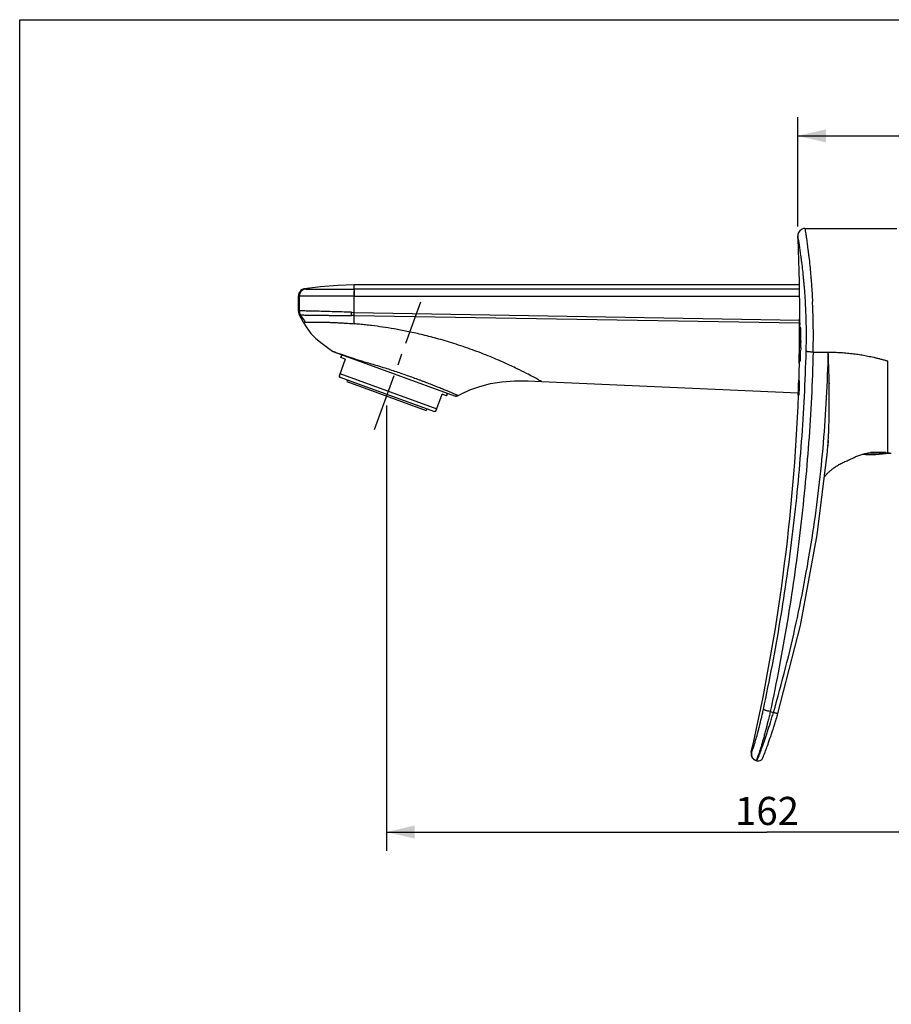
# Model space of a CAD drawing. Units: millimetres. Extents: x 0 to 297, y 0 to 210.
# Drawn here: x 0 to 93, y 105 to 210 of the extents above; entities that cross this region are included whole.
import ezdxf

# ---------------------------------------------------------------- set-up
doc = ezdxf.new("R2010")
doc.units = ezdxf.units.MM
doc.header["$LTSCALE"] = 16.335
doc.linetypes.add('CENTER', pattern=[0.6, 0.375, -0.075, 0.075, -0.075])
doc.layers.get('0').update_dxf_attribs({"linetype": 'CONTINUOUS'})
for name, color, linetype in [('001H', 7, 'CONTINUOUS'), ('DEF_LAYER_ASSEM_MEMBER', 7, 'CONTINUOUS'), ('DEFAULT_1', 7, 'CENTER'), ('SCHNITT', 7, 'CONTINUOUS')]:
    doc.layers.add(name, color=color, linetype=linetype)
doc.styles.get("Standard").update_dxf_attribs({"font": 'txt', "width": 0.8})
doc.dimstyles.new('DIMSTYLE_1', dxfattribs={"dimtxt": 3, "dimasz": 3, "dimexe": 0.18, "dimexo": 0.0625, "dimgap": 0.09, "dimtad": 1, "dimdec": 0, "dimlfac": 2, "dimdsep": 46, "dimtxsty": 'Standard', "dimblk": '_FILLED', "dimblk1": '_FILLED', "dimblk2": '_FILLED', "dimcen": 0.09, "dimadec": 0, "dimazin": 0, "dimtp": 1, "dimtm": 1, "dimtfac": 1, "dimtdec": 0, "dimtofl": 0, "dimtmove": 0, "dimatfit": 3, "dimldrblk": '_FILLED', "dimfxl": 1, "dimtolj": 1, "dimarcsym": 0})

# ---------------------------------------------------------------- blocks, each defined once
blk = doc.blocks.new('_FILLED')
at = {"color": 0, "linetype": 'ByBlock'}
blk.add_solid([(0, 0), (-1, 0.233), (-1, -0.233)], dxfattribs=at)
blk = doc.blocks.new('*D3')
at = {"color": 2, "linetype": 'Continuous'}
for p, q in [((39.12, 168.86), (39.12, 121.37)), ((120.24, 157.3), (120.24, 121.37)), ((39.12, 123.37), (79.68, 123.37)), ((120.24, 123.37), (79.68, 123.37))]:
    blk.add_line(p, q, dxfattribs=at)
at = {"color": 2, "linetype": 'Continuous', "xscale": 3, "yscale": 3, "zscale": 3}
for p, rotation in [((39.12, 123.37), 179.9999999994), ((120.24, 123.37), 359.9999999994)]:
    blk.add_blockref('_FILLED', p, dxfattribs=dict(at, rotation=rotation))
at = {"color": 2, "linetype": 'Continuous', "insert": (79.68, 127.12), "char_height": 3, "width": 7.2, "attachment_point": 2, "line_spacing_factor": 0.9}
blk.add_mtext('162', dxfattribs=at)
blk = doc.blocks.new('*D4')
at = {"color": 2, "linetype": 'Continuous'}
for p, q in [((82.98, 187.95), (82.98, 199.61)), ((120.24, 189.3), (120.24, 199.61)), ((82.98, 197.61), (101.61, 197.61)), ((120.24, 197.61), (101.61, 197.61))]:
    blk.add_line(p, q, dxfattribs=at)
at = {"color": 2, "linetype": 'Continuous', "xscale": 3, "yscale": 3, "zscale": 3, "rotation": 180}
blk.add_blockref('_FILLED', (82.98, 197.61), dxfattribs=at)
at = {"color": 2, "linetype": 'Continuous', "xscale": 3, "yscale": 3, "zscale": 3}
blk.add_blockref('_FILLED', (120.24, 197.61), dxfattribs=at)
at = {"color": 2, "linetype": 'Continuous', "insert": (101.61, 201.36), "char_height": 3, "width": 4.8, "attachment_point": 2, "line_spacing_factor": 0.9}
blk.add_mtext('75', dxfattribs=at)

msp = doc.modelspace()

# ---------------------------------------------------------------- linework, layer by layer
at = {"color": 7, "linetype": 'Continuous'}
for p, q in [((0, 0), (0, 210)), ((0, 210), (297, 210)), ((35.6758, 178.7862), (83.1544, 177.9644)), ((35.6758, 178.4471), (83.1616, 177.6803)), ((34.3403, 174.2655), (34.2377, 173.9836)), ((34.0482, 172.001), (34.1409, 171.8904)), ((34.1409, 171.8904), (44.2426, 168.2137)), ((34.9632, 171.5911), (34.8948, 171.4032)), ((34.8948, 171.4032), (43.352, 168.325)), ((45.6166, 170.1612), (45.514, 169.8793)), ((43.4204, 168.513), (43.352, 168.325)), ((44.3848, 168.2388), (44.2426, 168.2137))]:
    msp.add_line(p, q, dxfattribs=at)
at = {"color": 9, "linetype": 'Continuous'}
for p, q in [((83.0901, 181.2699), (35.6911, 181.2753)), ((29.8154, 180.5364), (29.8154, 178.9294)), ((35.6758, 178.7862), (35.6758, 180.5285)), ((35.6758, 180.5285), (83.1046, 180.5228)), ((29.7194, 178.8974), (29.8154, 178.9296)), ((29.8154, 178.9294), (29.8158, 178.9295)), ((35.6758, 177.5704), (35.6758, 178.4471))]:
    msp.add_line(p, q, dxfattribs=at)
for centre, radius, start, end in [((36.9144, 221.1241), 42.3561, 267.934988, 268.324322), ((-0.8253, 180.2027), 36.5307, 357.519083, 357.777722), ((35.6507, 178.7357), 0.2889, 272.767181, 274.788792)]:
    msp.add_arc(centre, radius, start, end, dxfattribs=at)
for points, start_tangent, end_tangent in [([(29.7197, 180.5527), (29.7194, 180.5527), (29.7254, 180.5512), (29.7434, 180.5476), (29.7569, 180.5455), (29.7734, 180.5432), (29.8154, 180.5364)], (-0.96663045, 0.25617488), (0.9791293, -0.2032383)), ([(29.9364, 178.5219), (29.8793, 178.5311), (29.8394, 178.5379), (29.808, 178.5437)], (-0.98821738, 0.15305688), (0.88193758, 0.4713662)), ([(29.8154, 178.9294), (29.829, 178.7904), (29.8711, 178.6475), (29.9362, 178.5219)], (0.0006673, -0.99999978), (0.5454474, -0.83814505)), ([(29.9363, 178.522), (29.8158, 178.9295)], (-0.54303099, 0.83971266), (-0.00114854, 0.99999934)), ([(29.9366, 178.5216), (30.0648, 178.3249), (30.4504, 177.7385)], (0.54563512, -0.83802286), (0.55314527, -0.83308482)), ([(35.3842, 178.4522), (35.3851, 178.5337), (35.3904, 178.7955)], (0.00537576, 0.99998555), (0.0206945, 0.99978585)), ([(35.6646, 178.4472), (35.6659, 178.4892), (35.6711, 178.6214)], (0.0286182, 0.99959042), (0.04207868, 0.9991143)), ([(35.6748, 178.4479), (35.6736, 178.532), (35.6711, 178.6214)], (0.00184659, 0.9999983), (0.03149352, 0.99950396)), ([(30.2479, 177.7349), (30.2479, 177.7349), (30.2795, 177.7337), (30.3447, 177.7343)], (-0.00988059, -0.99995119), (0.99930006, -0.03740852)), ([(30.3447, 177.7343), (30.3936, 177.7346), (30.4515, 177.7392)], (0.99975032, 0.02234484), (0.98377562, 0.17940325)), ([(30.4515, 177.7392), (30.4639, 177.7406), (30.4779, 177.7413)], (0.98717225, 0.15965883), (0.99970694, 0.02420805)), ([(30.4779, 177.7413), (30.6732, 177.7417), (30.9989, 177.7461), (31.4084, 177.7491), (31.8611, 177.7483), (32.3303, 177.7427), (32.7989, 177.7326), (33.2542, 177.7181)], (0.99999848, 0.0017453), (0.99858259, -0.05322408)), ([(33.2542, 177.7181), (33.7409, 177.6979), (34.1912, 177.6751), (34.6022, 177.6504), (34.9797, 177.6252), (35.3385, 177.5981), (35.6758, 177.5705)], (0.99867729, -0.05141656), (0.99482644, -0.10158916)), ([(35.6646, 178.4482), (35.6022, 178.4485), (35.5357, 178.4502), (35.464, 178.4513), (35.3842, 178.4522)], (-0.99995526, -0.00945903), (-0.99999609, -0.00279771)), ([(36.2458, 177.5182), (35.957, 177.546), (35.6758, 177.5705)], (-0.9951371, 0.0984995), (-0.99548151, 0.09495563)), ([(37.5397, 177.375), (36.8759, 177.4524), (36.2458, 177.5182)], (-0.99272458, 0.12040725), (-0.99513699, 0.09850057)), ([(55.6537, 171.4057), (55.537, 171.4715), (55.2476, 171.6322), (54.7571, 171.8989), (54.0305, 172.2808), (53.037, 172.7786), (51.756, 173.38), (50.1641, 174.0651), (48.2855, 174.7913), (46.3023, 175.4669), (44.45, 176.0123), (42.7927, 176.4332), (41.2932, 176.7625), (39.9242, 177.0209), (38.6768, 177.221), (37.5397, 177.375)], (0.45701894, 0.88945696), (-0.99296062, 0.11844493))]:
    msp.add_spline(points, degree=3, dxfattribs=dict(at, start_tangent=start_tangent, end_tangent=end_tangent))
at = {"color": 7, "linetype": 'Continuous'}
for points, start_tangent, end_tangent in [([(35.3882, 178.7956), (34.3329, 178.836), (33.3105, 178.8633), (32.3561, 178.8933), (31.5084, 178.9124), (30.81, 178.9292), (30.2898, 178.9356), (29.9577, 178.9446), (29.8158, 178.9295)], (-0.99863679, 0.05219742), (-0.80192471, -0.59742511)), ([(29.9366, 178.5216), (30.0138, 178.5171), (30.16, 178.5119), (30.3602, 178.5072), (30.5958, 178.5032), (30.8444, 178.4996), (31.0912, 178.4958), (31.3352, 178.492), (31.5826, 178.488), (31.8406, 178.4843), (32.1051, 178.4812), (32.3677, 178.4785), (32.6253, 178.4759), (32.8789, 178.4731), (33.1287, 178.4701), (33.3737, 178.4669), (33.6096, 178.4636), (33.828, 178.4613), (34.0237, 178.4598), (34.197, 178.4589), (34.3511, 178.4583), (34.4893, 178.4579), (34.6148, 178.4576), (34.7312, 178.4573), (34.8417, 178.457), (34.9495, 178.4567), (35.0575, 178.4561), (35.1669, 178.4553), (35.2769, 178.4541), (35.3842, 178.4523)], (0.9945409, -0.10434746), (0.99977028, -0.02143321))]:
    msp.add_spline(points, degree=3, dxfattribs=dict(at, start_tangent=start_tangent, end_tangent=end_tangent))
at = {"layer": '001H', "color": 7, "linetype": 'Continuous'}
for p, q in [((83.0815, 181.7102), (35.6758, 181.7102)), ((32.089, 181.5053), (30.3731, 181.2965)), ((29.7194, 178.901), (29.7194, 180.5502)), ((33.4805, 174.5784), (46.3466, 169.8955)), ((55.6551, 171.405), (83.022, 170.2064)), ((46.3466, 169.8955), (46.4714, 169.8676)), ((46.4714, 169.8676), (46.5956, 169.8715)), ((46.7505, 169.9229), (46.7505, 169.9229))]:
    msp.add_line(p, q, dxfattribs=at)
at = {"layer": '001H', "color": 9, "linetype": 'Continuous'}
for p, q in [((35.6759, 181.2751), (35.6759, 181.7101)), ((35.6911, 181.2753), (35.6758, 181.2754)), ((35.6583, 180.5284), (35.6758, 180.5285)), ((33.3366, 174.6599), (33.4899, 174.6047))]:
    msp.add_line(p, q, dxfattribs=at)
at = {"layer": '001H', "color": 7, "linetype": 'Continuous'}
for points in [[(35.6759, 181.7101), (33.935, 181.6677), (32.089, 181.5053)], [(30.3727, 181.2965), (30.2938, 181.2818), (30.1238, 181.2184), (29.9745, 181.1161), (29.8535, 180.9805), (29.7686, 180.8198), (29.7249, 180.6426), (29.7194, 180.5527)], [(29.7194, 178.8972), (29.7238, 178.8181), (29.7704, 178.626), (29.808, 178.5437)], [(29.808, 178.5437), (29.9834, 178.2162), (30.1971, 177.8194), (30.2429, 177.735)], [(30.243, 177.7349), (30.5299, 177.2437), (31.0542, 176.5274), (31.5808, 175.99), (32.2458, 175.4626), (32.9697, 174.9433), (33.3366, 174.6599)], [(46.7505, 169.9229), (47.0546, 170.0791), (48.0118, 170.5162), (49.0551, 170.8914), (50.1895, 171.1862), (51.4203, 171.3906), (52.7543, 171.4908), (54.1999, 171.4713), (55.6551, 171.405)], [(46.5956, 169.8715), (46.7116, 169.9046), (46.7505, 169.9229)]]:
    msp.add_lwpolyline(points, dxfattribs=at)
at = {"layer": '001H', "color": 9, "linetype": 'Continuous'}
for centre, radius, start, end in [((30.5655, 180.5364), 0.7501, 96.146866, 179.996137), ((75.3951, 291.036), 123.7429, 250.205514, 250.420738)]:
    msp.add_arc(centre, radius, start, end, dxfattribs=at)
at = {"layer": '001H', "color": 7, "linetype": 'Continuous'}
for centre, radius, start, end in [((33.6515, 175.0483), 0.5, 230.963956, 250), ((46.5179, 170.3678), 0.5024, 250.058617, 265.392348), ((46.5181, 170.3668), 0.5014, 265.366533, 270.009273), ((46.5181, 170.3589), 0.4935, 270.008675, 280.672449), ((46.5163, 170.3699), 0.5047, 280.641523, 285.945469), ((46.5176, 170.3661), 0.5007, 285.917875, 297.71329)]:
    msp.add_arc(centre, radius, start, end, dxfattribs=at)
at = {"layer": '001H', "color": 9, "linetype": 'Continuous'}
for points, start_tangent, end_tangent in [([(30.3731, 181.2964), (30.3798, 181.2951), (30.4008, 181.2919), (30.4166, 181.2901), (30.4359, 181.2881), (30.4852, 181.2821)], (0.97990694, -0.19945524), (0.9873971, -0.15826235)), ([(30.4852, 181.2821), (30.5041, 181.2803), (30.5345, 181.2789), (30.5763, 181.2779), (30.6293, 181.2771), (30.6935, 181.2764), (30.7691, 181.2758), (30.8565, 181.2754), (30.9548, 181.275), (31.182, 181.2745), (31.4491, 181.2742), (31.7563, 181.2742), (31.9246, 181.2743), (32.1007, 181.2744), (32.8794, 181.275), (33.0927, 181.2753), (33.3131, 181.2755), (33.7669, 181.2762), (34.7254, 181.2772), (34.9754, 181.2769), (35.2259, 181.2763), (35.6759, 181.2752)], (0.98738244, -0.1583538), (0.99999996, -0.00029807)), ([(35.6759, 181.2753), (35.6758, 181.2752), (35.6742, 181.2665), (35.6726, 181.2519), (35.6693, 181.2041), (35.6662, 181.1305), (35.6635, 181.0337), (35.6613, 180.9179), (35.6596, 180.7902), (35.6583, 180.5285)], (-0.26803094, -0.96341031), (-0.0004433, -0.9999999)), ([(35.6758, 180.5285), (35.677, 180.7994), (35.6784, 180.9234), (35.6803, 181.0339), (35.6826, 181.1267), (35.6852, 181.1993), (35.6881, 181.2496), (35.6896, 181.2657), (35.6911, 181.2753)], (0.00013912, 0.99999999), (0.23497386, 0.97200169)), ([(35.6583, 180.5284), (35.1486, 180.5295), (34.867, 180.5302), (34.5863, 180.5305), (33.5076, 180.5296), (32.9954, 180.5289), (32.7466, 180.5286), (32.5058, 180.5284), (31.627, 180.5277), (31.4284, 180.5276), (31.2384, 180.5275), (30.8919, 180.5275), (30.5908, 180.5278), (30.3353, 180.5284), (30.225, 180.5288), (30.1271, 180.5294), (30.0425, 180.53), (29.9711, 180.5308), (29.9126, 180.5317), (29.8671, 180.5329), (29.8346, 180.5344), (29.8154, 180.5364)], (-0.99999995, 0.0003061), (-0.9836661, 0.18000277)), ([(33.9276, 174.4481), (34.4056, 174.2796), (34.7801, 174.1504), (35.2041, 174.0072), (35.673, 173.8541), (36.1903, 173.6926), (36.4681, 173.6088), (36.7556, 173.5235), (37.3552, 173.3475), (37.9855, 173.1609), (38.6412, 172.961), (39.9738, 172.5317), (40.6449, 172.3041), (41.3079, 172.0719), (42.5798, 171.6081), (42.8867, 171.4935), (43.188, 171.3804), (43.7611, 171.1636), (44.7864, 170.7596), (45.017, 170.6647), (45.234, 170.5744), (45.6263, 170.4088), (45.9631, 170.2646), (46.1109, 170.2008), (46.2446, 170.143), (46.4211, 170.0664)], (0.94219098, -0.33507635), (0.91686433, -0.39919896)), ([(46.4211, 170.0664), (46.4645, 170.0475), (46.6216, 169.9789), (46.6773, 169.9546), (46.7176, 169.9371), (46.742, 169.9265), (46.7505, 169.9229)], (0.91686433, -0.39919896), (0.94085637, -0.33880567))]:
    msp.add_spline(points, degree=3, dxfattribs=dict(at, start_tangent=start_tangent, end_tangent=end_tangent))
at = {"layer": 'DEF_LAYER_ASSEM_MEMBER', "color": 9, "linetype": 'Continuous'}
for p, q in [((82.9786, 186.9514), (82.9846, 186.9165)), ((84.6044, 174.5498), (86.219, 174.5498)), ((92.5443, 173.6021), (92.5443, 163.8026)), ((86.1241, 163.951), (86.1256, 163.9683)), ((92.3534, 163.8284), (90.7213, 163.8284)), ((92.6884, 163.7789), (90.4241, 163.7789)), ((80.0322, 136.2177), (80.3662, 136.1073)), ((78.0236, 131.8708), (77.999, 131.8789))]:
    msp.add_line(p, q, dxfattribs=at)
at = {"layer": 'DEF_LAYER_ASSEM_MEMBER', "color": 7, "linetype": 'Continuous'}
for p, q in [((83.7278, 187.7352), (93.5434, 187.7352)), ((83.2192, 178.0974), (83.16, 178.0974)), ((83.1601, 177.4538), (83.2, 177.4538)), ((83.2004, 177.6968), (83.1603, 177.6968)), ((83.3007, 177.134), (83.1594, 177.134)), ((83.2683, 177.1775), (83.1595, 177.1775)), ((83.1596, 177.2183), (83.2104, 177.2183)), ((83.1949, 177.2363), (83.1597, 177.2363)), ((83.1952, 177.2351), (83.1597, 177.2351)), ((83.1598, 177.2962), (83.1849, 177.2962)), ((83.1849, 177.2738), (83.1598, 177.2738)), ((83.1951, 177.2358), (83.1949, 177.2368)), ((83.1952, 177.2354), (83.1951, 177.2358)), ((83.1505, 175.7364), (83.274, 175.7364)), ((83.1505, 175.7352), (83.302, 175.7352)), ((83.1138, 173.3726), (83.1313, 173.3726)), ((83.1153, 173.4421), (83.1418, 173.4421)), ((83.1161, 173.4799), (83.1161, 173.4796)), ((83.1161, 173.4796), (83.1418, 173.4796)), ((83.1171, 173.5297), (83.1423, 173.5297)), ((83.1177, 173.5603), (83.1467, 173.5603)), ((83.1184, 173.5902), (83.2316, 173.5902)), ((83.2628, 174.0131), (83.1265, 174.0131)), ((83.1423, 173.5316), (83.1432, 173.5603)), ((83.2455, 174.0131), (83.2475, 174.079)), ((83.1392, 171.4852), (83.065, 171.4852)), ((83.088, 169.9852), (83.0138, 169.9852)), ((86.2063, 164.7804), (86.2246, 164.9514)), ((86.2246, 164.9514), (86.2376, 165.0705)), ((86.2376, 165.0705), (86.2429, 165.1178)), ((86.1234, 163.9433), (86.1241, 163.951)), ((86.144, 164.1622), (86.164, 164.3676)), ((86.164, 164.3676), (86.1776, 164.5036)), ((86.1776, 164.5036), (86.1902, 164.6267)), ((86.1902, 164.6267), (86.2063, 164.7804)), ((92.7598, 163.7672), (92.767, 163.7659)), ((80.5962, 135.1764), (80.6942, 135.5005)), ((80.6903, 135.4874), (80.7882, 135.8176)), ((80.785, 135.8066), (80.8465, 136.0175)), ((80.7882, 135.8176), (80.8465, 136.0175)), ((80.3255, 134.3135), (80.4184, 134.6045)), ((80.4135, 134.5891), (80.5092, 134.8939)), ((80.5038, 134.8766), (80.6011, 135.1925)), ((80.1586, 133.8034), (80.2422, 134.0568)), ((79.6742, 132.4117), (79.7328, 132.573)), ((79.7315, 132.5696), (79.7942, 132.7442)), ((79.7927, 132.7401), (79.8599, 132.9297)), ((79.2585, 131.3442), (79.2779, 131.3885)), ((79.2994, 131.439), (79.3232, 131.4962)), ((79.3492, 131.5599), (79.3787, 131.6333)), ((79.3783, 131.6323), (79.4109, 131.7145)), ((78.5891, 130.9681), (78.4947, 130.9993)), ((78.5891, 130.9681), (78.5939, 130.9666)), ((78.5939, 130.9666), (78.6595, 130.9504))]:
    msp.add_line(p, q, dxfattribs=at)
for points in [[(83.7278, 187.7352), (83.5925, 187.7228), (83.3647, 187.6411), (83.1747, 187.4916), (83.046, 187.2972), (82.985, 187.0883), (82.9786, 186.9515)], [(80.8465, 136.0175), (83.2408, 145.4093), (85.0413, 155.0746), (86.1239, 163.9433)], [(85.7905, 161.2121), (85.824, 161.2597), (85.8683, 161.3194), (85.915, 161.3793), (85.964, 161.4394), (86.0153, 161.4994), (86.069, 161.5595), (86.1249, 161.6195), (86.1832, 161.6793), (86.2437, 161.7389), (86.3064, 161.7983), (86.3714, 161.8574), (86.4388, 161.9164), (86.5086, 161.9752), (86.5809, 162.0338), (86.6559, 162.0924), (86.7337, 162.1508), (86.8144, 162.2092), (86.898, 162.2675), (86.9844, 162.3256), (87.0737, 162.3833), (87.1657, 162.4406), (87.2604, 162.4973), (87.3577, 162.5534), (87.4575, 162.6088), (87.5599, 162.6634), (87.6649, 162.7173), (87.7723, 162.7702), (87.8821, 162.8223), (87.9944, 162.8733), (88.1091, 162.9234), (88.2262, 162.9723), (88.3457, 163.0202), (88.4371, 163.0554)], [(79.8578, 132.924), (79.9269, 133.1215), (79.9999, 133.3331), (80.0766, 133.5586), (80.1586, 133.8034)], [(79.8599, 132.9297), (79.9292, 133.1281), (80.002, 133.3393), (80.0785, 133.5642)], [(80.1566, 133.7974), (80.2398, 134.0495), (80.3291, 134.3245)], [(79.4104, 131.7132), (79.4455, 131.8032), (79.4841, 131.9031), (79.526, 132.013), (79.5714, 132.1337), (79.6207, 132.2663), (79.6755, 132.4153)], [(77.999, 131.8789), (77.9811, 131.751), (78.0079, 131.5091), (78.1106, 131.2886), (78.2787, 131.1125), (78.4947, 130.9993)], [(78.6595, 130.9504), (78.8209, 130.9485), (78.9662, 130.9935), (79.0835, 131.0729), (79.1542, 131.1506), (79.1871, 131.2004), (79.2074, 131.2368), (79.2242, 131.27), (79.2407, 131.3048), (79.2583, 131.3436), (79.2776, 131.3878), (79.2994, 131.439)], [(79.2991, 131.4382), (79.3229, 131.4954), (79.3496, 131.5607)], [(79.4109, 131.7145), (79.4462, 131.805), (79.4849, 131.9052), (79.527, 132.0159), (79.5728, 132.1374), (79.6222, 132.2703)]]:
    msp.add_lwpolyline(points, dxfattribs=at)
for centre, radius, start, end in [((-122.1779, 177.7401), 205.3631, 359.987523, 2.560839), ((-122.1779, 177.7401), 205.3381, 358.833635, 0.099712), ((-122.1779, 177.7401), 205.3631, 359.859245, 359.920238), ((137.5045, 172.748), 54.2711, 177.584857, 177.910979), ((-122.1779, 177.7401), 205.3631, 358.255232, 358.824942), ((-122.1779, 177.7401), 205.3381, 358.781283, 358.824593), ((-122.1779, 177.7401), 205.3381, 358.825068, 358.831337), ((-122.1779, 177.7401), 205.3381, 357.835624, 358.254416), ((-122.1779, 177.7401), 205.3631, 347.095974, 357.835615), ((90.5779, 151.1705), 12.7843, 80.173438, 81.152269), ((90.6871, 178.1286), 14.5, 266.798576, 278.070393), ((90.5384, 150.9426), 13.0156, 79.379842, 80.140938)]:
    msp.add_arc(centre, radius, start, end, dxfattribs=at)
at = {"layer": 'DEF_LAYER_ASSEM_MEMBER', "color": 9, "linetype": 'Continuous'}
for centre, radius, start, end in [((12.995, 176.3796), 71.633, 1.397984, 2.840992), ((13.1873, 176.3844), 71.4407, 358.528453, 1.397927), ((85.9005, 174.5258), 0.3194, 357.010353, 4.306449), ((83.8433, 144.5735), 30.3045, 73.314603, 73.485703), ((37.8744, 168.1173), 48.4306, 356.451422, 357.83932), ((78.7545, 131.7032), 0.7499, 167.084176, 251.700529), ((78.4846, 131.038), 0.0605, 319.308876, 323.119378), ((78.4806, 131.041), 0.0655, 323.095349, 324.241652)]:
    msp.add_arc(centre, radius, start, end, dxfattribs=at)
for points, start_tangent, end_tangent in [([(83.8602, 174.6351), (83.8805, 176.9716), (83.8581, 178.1275), (83.839, 178.7002), (83.8151, 179.2613), (83.679, 181.3848), (83.6364, 181.8852), (83.5916, 182.367), (83.4976, 183.2689), (83.4007, 184.0898), (83.3522, 184.4695), (83.3046, 184.8261), (83.1357, 185.986), (83.1006, 186.2096), (83.0692, 186.4058), (83.0196, 186.7079), (82.9786, 186.9515), (82.9812, 186.9362), (82.9846, 186.9165)], (0.02753767, 0.99962077), (0.16742572, -0.98588469)), ([(83.7278, 187.7352), (83.7305, 187.7187), (83.7382, 187.6695), (83.7686, 187.4748), (83.8179, 187.1518), (83.8491, 186.9418), (83.884, 186.7022), (84.0521, 185.4602), (84.0995, 185.0785), (84.1477, 184.6719), (84.2441, 183.7931), (84.3375, 182.828), (84.3821, 182.3126), (84.4245, 181.7769), (84.54, 179.9301)], (0.15638827, -0.98769566), (0.04955528, -0.99877138)), ([(79.2999, 136.4419), (81.0951, 145.9126), (82.4527, 155.4352), (83.375, 165.0093), (83.8602, 174.6351)], (0.20865156, 0.97799004), (0.02753767, 0.99962077)), ([(84.6044, 174.5498), (84.1188, 164.8891), (83.1944, 155.2803), (81.8329, 145.723), (80.0322, 136.2177)], (-0.02739108, -0.99962479), (-0.20855916, -0.97800975)), ([(80.3662, 136.1073), (82.7966, 145.6683), (84.5776, 155.302), (85.7079, 164.8632), (86.2181, 174.5091)], (0.27830977, 0.96049137), (0.02045823, 0.99979071)), ([(84.6044, 174.5498), (84.3473, 174.5612), (84.2217, 174.5705), (84.1074, 174.5819), (84.011, 174.5947), (83.9365, 174.6083), (83.8865, 174.622), (83.8705, 174.6286), (83.8602, 174.6351)], (-0.99963208, 0.02712398), (-0.76697463, 0.64167743)), ([(86.219, 174.5498), (86.5704, 174.5472), (86.9051, 174.5393), (87.236, 174.5258), (87.5704, 174.5069), (87.9096, 174.4831), (88.2509, 174.4535), (88.5881, 174.4184), (88.9152, 174.3795), (89.2317, 174.3374), (89.5386, 174.292), (89.8393, 174.2429), (90.1377, 174.1897), (90.4375, 174.1317), (90.744, 174.068), (91.0606, 173.9976), (91.3858, 173.9199), (91.7222, 173.8343), (92.0771, 173.7388), (92.4575, 173.628)], (0.99999987, 0.00050543), (0.95743591, -0.28864594)), ([(86.3126, 171.2416), (86.2999, 171.9496), (86.2811, 172.7221), (86.2539, 173.5623), (86.2216, 174.4937)], (-0.01597651, 0.99987237), (-0.13078287, 0.99141104)), ([(86.3126, 171.2416), (86.3107, 171.1975), (86.3122, 171.1598)], (0.01597651, -0.99987237), (0.00203486, -0.99999793)), ([(86.3229, 170.4264), (86.3162, 170.5681), (86.3149, 170.7135), (86.3136, 170.8634), (86.3123, 171.0117), (86.3122, 171.1598)], (-0.06021899, 0.99818519), (-0.00203486, 0.99999793)), ([(86.3021, 167.3004), (86.3176, 168.1503), (86.3248, 168.9193), (86.3265, 169.6557), (86.3229, 170.4264)], (0.02517584, 0.99968304), (-0.0098594, 0.99995139)), ([(86.2706, 166.2913), (86.278, 166.5127), (86.2862, 166.7534), (86.2947, 167.0138), (86.3021, 167.3004)], (0.02513325, 0.99968411), (0.00692003, 0.99997606)), ([(86.1256, 163.9683), (86.1905, 164.7896), (86.2121, 165.1197)], (0.09012083, 0.99593084), (0.06210194, 0.99806981)), ([(78.0236, 131.8708), (78.0307, 131.8744), (78.0409, 131.8887), (78.0542, 131.9137), (78.0704, 131.9491), (78.0896, 131.995), (78.1118, 132.0515), (78.137, 132.1189), (78.165, 132.1966), (78.2284, 132.381), (78.3012, 132.6035), (78.383, 132.8638), (78.4271, 133.0083), (78.4727, 133.1607), (78.6679, 133.8438), (78.7722, 134.2297), (78.8786, 134.639), (79.0914, 135.5098), (79.1969, 135.971), (79.2999, 136.4419)], (0.9498201, -0.31279671), (0.20865156, 0.97799004)), ([(80.0322, 136.2177), (79.9071, 135.6799), (79.7795, 135.1531), (79.5246, 134.1578), (79.3981, 133.6899), (79.2745, 133.2487), (79.0444, 132.4672), (78.9908, 132.2928), (78.9391, 132.1274), (78.8899, 131.973), (78.8433, 131.8295), (78.7582, 131.575), (78.6841, 131.3639), (78.6515, 131.275), (78.6221, 131.1979), (78.5962, 131.1332), (78.5739, 131.0808)], (-0.22215092, -0.97501229), (-0.40423511, -0.91465511)), ([(78.623, 131.0214), (78.6405, 131.0583), (78.6516, 131.0828), (78.6638, 131.1103), (78.6914, 131.1742), (78.7231, 131.2503), (78.7588, 131.3379), (78.8411, 131.5456), (78.9373, 131.7958), (78.9903, 131.9367), (79.0467, 132.0884), (79.1064, 132.2508), (79.1685, 132.422), (79.4387, 133.1893), (79.5859, 133.6225), (79.7383, 134.0821), (80.0501, 135.0601), (80.2087, 135.5781), (80.3662, 136.1073)], (0.44090059, 0.89755594), (0.28151938, 0.95955554)), ([(80.0322, 136.2177), (79.7713, 136.2776), (79.6442, 136.3109), (79.5295, 136.344), (79.4346, 136.375), (79.3637, 136.4024), (79.3193, 136.4249), (79.3066, 136.4341), (79.2999, 136.4419)], (-0.97842312, 0.20661124), (-0.47386498, 0.88059751)), ([(80.8464, 136.0176), (80.8456, 136.0159), (80.8405, 136.0127), (80.8308, 136.0108), (80.8164, 136.0103), (80.7968, 136.0112), (80.7725, 136.0138), (80.7435, 136.0179), (80.7103, 136.0235), (80.6327, 136.0391), (80.5456, 136.0594), (80.4549, 136.0827), (80.3662, 136.1073)], (-0.27718934, -0.96081531), (-0.96121463, 0.27580142)), ([(78.5304, 130.9986), (78.5274, 130.9953), (78.519, 130.9913)], (-0.65225149, -0.75800264), (-0.9494702, 0.3138572)), ([(78.5739, 131.0808), (78.5548, 131.0401), (78.5394, 131.0116), (78.5337, 131.0028)], (-0.40423511, -0.91465511), (-0.58444647, -0.81143227)), ([(78.5891, 130.9681), (78.5918, 130.9689), (78.5955, 130.9728), (78.6063, 130.9894), (78.6213, 131.018), (78.623, 131.0214)], (0.94947018, -0.31385727), (0.44090059, 0.89755594))]:
    msp.add_spline(points, degree=3, dxfattribs=dict(at, start_tangent=start_tangent, end_tangent=end_tangent))
at = {"layer": 'DEF_LAYER_ASSEM_MEMBER', "color": 7, "linetype": 'Continuous'}
for points, start_tangent, end_tangent in [([(83.2, 177.4538), (83.2007, 177.4618), (83.2015, 177.4962)], (0.99999895, -0.00144686), (-0.00186025, 0.99999827)), ([(83.2019, 177.6525), (83.2012, 177.685), (83.2003, 177.695)], (-0.08379311, 0.99648317), (-0.65442667, -0.75612547)), ([(83.2015, 177.4962), (83.202, 177.5495), (83.2021, 177.6053), (83.2019, 177.6525)], (-0.00186025, 0.99999827), (-0.08379311, 0.99648317)), ([(83.196, 177.2183), (83.1956, 177.2293), (83.1952, 177.235), (83.1951, 177.2354)], (-0.00821702, 0.99996624), (-0.4236072, 0.90584598)), ([(83.2118, 177.2105), (83.2104, 177.2183)], (-0.06182214, 0.99808718), (-0.28961223, -0.95714406)), ([(83.213, 177.1775), (83.2118, 177.2105)], (-0.00467549, 0.99998907), (-0.06182214, 0.99808718)), ([(83.2491, 175.9765), (83.2491, 175.9765), (83.2532, 175.9933), (83.2555, 176.0267), (83.2577, 176.0721), (83.2599, 176.1244), (83.2621, 176.177), (83.2647, 176.2228), (83.2671, 176.266), (83.2692, 176.3078), (83.2712, 176.346), (83.2729, 176.3812), (83.2744, 176.4138), (83.2758, 176.4445), (83.277, 176.4723), (83.2782, 176.4951), (83.2793, 176.516), (83.2802, 176.5371), (83.281, 176.5567), (83.2817, 176.5745), (83.2823, 176.5904), (83.283, 176.6045), (83.2835, 176.6172), (83.2841, 176.6284), (83.2846, 176.6385), (83.2851, 176.6475), (83.2856, 176.6552), (83.2861, 176.6619), (83.287, 176.6714)], (0.97483232, 0.22293932), (0.99251603, -0.12211442)), ([(83.2699, 177.1697), (83.2675, 177.1761), (83.2673, 177.1764)], (-0.26953566, 0.96299041), (-0.70177326, 0.71240037)), ([(83.2721, 177.1339), (83.2699, 177.1697)], (0.07474031, 0.99720303), (-0.26953566, 0.96299041)), ([(83.2778, 175.8157), (83.2782, 175.8357), (83.2786, 175.8571), (83.2792, 175.8805), (83.2797, 175.9065), (83.2803, 175.9353), (83.281, 175.967), (83.2818, 176.0016), (83.2828, 176.0387), (83.2839, 176.0786), (83.2851, 176.1223), (83.2863, 176.1703), (83.2877, 176.2227), (83.2892, 176.28), (83.2909, 176.342), (83.2927, 176.4109), (83.2947, 176.4875), (83.2972, 176.5718), (83.2999, 176.6665), (83.3026, 176.7702), (83.3047, 176.8843), (83.3056, 177.0057)], (0.01673419, 0.99985997), (-0.00057431, 0.99999984)), ([(83.3056, 177.0057), (83.3052, 177.0639), (83.304, 177.1081), (83.302, 177.1309), (83.3019, 177.1309)], (-0.00057431, 0.99999984), (-0.95111549, -0.30883542)), ([(83.2734, 175.7406), (83.2734, 175.7406), (83.2757, 175.7473), (83.2763, 175.7556), (83.2768, 175.7669), (83.2772, 175.781), (83.2775, 175.7973), (83.2778, 175.8157)], (0.9917507, 0.12818174), (0.01673419, 0.99985997)), ([(83.2816, 175.035), (83.2843, 175.0993), (83.2867, 175.1563), (83.2888, 175.2074), (83.2907, 175.2537), (83.2924, 175.2957), (83.294, 175.3338), (83.2954, 175.3681), (83.2967, 175.3992), (83.2979, 175.4274), (83.299, 175.4529), (83.3, 175.4761), (83.301, 175.4973), (83.3019, 175.5166), (83.3027, 175.5345), (83.3035, 175.5512), (83.3043, 175.5667), (83.305, 175.5806), (83.3057, 175.5928), (83.3064, 175.6032), (83.307, 175.6119), (83.3077, 175.6189), (83.3083, 175.6243), (83.3095, 175.6318), (83.3098, 175.6399), (83.3098, 175.6488), (83.3097, 175.6583), (83.3096, 175.6683), (83.3094, 175.6783), (83.309, 175.6882), (83.3085, 175.6977), (83.308, 175.7065), (83.3073, 175.7145), (83.3065, 175.7211), (83.3057, 175.7264), (83.302, 175.7352)], (0.0415697, 0.99913561), (-0.45964256, -0.888104)), ([(83.2475, 174.079), (83.2482, 174.1021), (83.2491, 174.1272), (83.2499, 174.1544), (83.2509, 174.1838), (83.252, 174.2156), (83.2532, 174.25), (83.2545, 174.2872), (83.256, 174.3272), (83.2576, 174.3702), (83.2593, 174.4167), (83.2612, 174.4674), (83.263, 174.5233), (83.2649, 174.5848), (83.267, 174.6525), (83.2695, 174.7263)], (0.03141809, 0.99950633), (0.03542403, 0.99937237)), ([(83.1465, 173.5618), (83.1475, 173.5712), (83.1479, 173.5795), (83.1484, 173.5894), (83.1484, 173.5902)], (0.99455975, 0.1041677), (0.04222029, 0.99910833)), ([(83.2314, 173.5903), (83.2336, 173.5974), (83.236, 173.6186), (83.2385, 173.6497), (83.241, 173.6885), (83.2434, 173.726), (83.2458, 173.7565), (83.248, 173.7851), (83.2499, 173.8116), (83.2517, 173.8357), (83.2533, 173.8572), (83.2548, 173.8763), (83.2561, 173.893), (83.2573, 173.9075), (83.2585, 173.9191), (83.2595, 173.9294), (83.2605, 173.9387), (83.2613, 173.9475), (83.2621, 173.9559), (83.2629, 173.9642), (83.2636, 173.9728), (83.2642, 173.9823), (83.2647, 173.9936), (83.2647, 174.0046), (83.2642, 174.0101), (83.2637, 174.0102)], (0.70071415, 0.71344214), (-0.95740129, -0.28876074)), ([(83.2439, 173.8719), (83.2425, 173.8849), (83.2426, 173.8944), (83.2427, 173.9048), (83.243, 173.9161), (83.2432, 173.9282), (83.2436, 173.9414), (83.2439, 173.9556), (83.2443, 173.9705), (83.2447, 173.986), (83.2452, 174.0023), (83.2455, 174.0131)], (-0.97887017, 0.20448275), (0.03009047, 0.99954718)), ([(83.1503, 171.3412), (83.146, 171.4481), (83.1392, 171.4852)], (0.00031799, 0.99999995), (-0.99975086, -0.02232074)), ([(83.1426, 170.7352), (83.1489, 170.9664), (83.1514, 171.1747), (83.1503, 171.3412)], (0.03409709, 0.99941853), (0.00031799, 0.99999995)), ([(83.088, 169.9852), (83.0973, 170.0217), (83.1089, 170.1286)], (0.99978521, -0.02072499), (0.06790894, 0.99769152)), ([(83.1089, 170.1286), (83.1214, 170.2944), (83.1332, 170.5043), (83.1426, 170.7352)], (0.06790894, 0.99769152), (0.03409709, 0.99941853)), ([(88.4371, 163.0554), (88.4944, 163.087), (88.673, 163.1814), (88.9702, 163.3245), (89.3629, 163.4871), (89.8016, 163.6341), (90.2411, 163.7463), (90.6754, 163.8236), (91.1098, 163.8687), (91.5382, 163.8826), (91.9364, 163.8694), (92.2753, 163.8389), (92.5443, 163.8026)], (0.87365424, 0.4865473), (0.98816759, -0.15337801))]:
    msp.add_spline(points, degree=3, dxfattribs=dict(at, start_tangent=start_tangent, end_tangent=end_tangent))
at = {"layer": 'DEFAULT_1', "color": 7, "linetype": 'CENTER'}
msp.add_line((37.8237, 166.2933), (42.783, 179.9188), dxfattribs=at)
at = {"layer": 'SCHNITT', "color": 7, "linetype": 'Continuous'}
for p, q in [((34.7075, 173.8125), (34.0482, 172.001)), ((34.2377, 173.9836), (34.3403, 174.2655)), ((34.7075, 173.8125), (34.2377, 173.9836)), ((34.1469, 172.2722), (44.4835, 168.51)), ((34.1409, 171.8904), (34.0482, 172.001)), ((45.514, 169.8793), (45.6166, 170.1612)), ((44.3848, 168.2388), (45.0441, 170.0503)), ((45.514, 169.8793), (45.0441, 170.0503)), ((44.2426, 168.2137), (44.3848, 168.2388))]:
    msp.add_line(p, q, dxfattribs=at)

# ---------------------------------------------------------------- dimensions: what is measured, and where the dimension line sits
at = {"color": 2, "linetype": 'Continuous'}
for base, p1, p2, picture, middle in [((82.9786, 197.6095), (120.2371, 189.3026), (82.9786, 187.9515), '*D4', (99.2079, 199.8595)), ((39.1234, 123.3703), (120.2371, 157.2983), (39.1234, 168.8641), '*D3', (76.0803, 125.6203))]:
    dim = msp.add_linear_dim(base=base, p1=p1, p2=p2, angle=180, dimstyle='DIMSTYLE_1', dxfattribs=at)
    dim.commit()
    dim.dimension.update_dxf_attribs({"geometry": picture, "text_midpoint": middle, "dimtype": 160})

doc.saveas('drawing.dxf')
